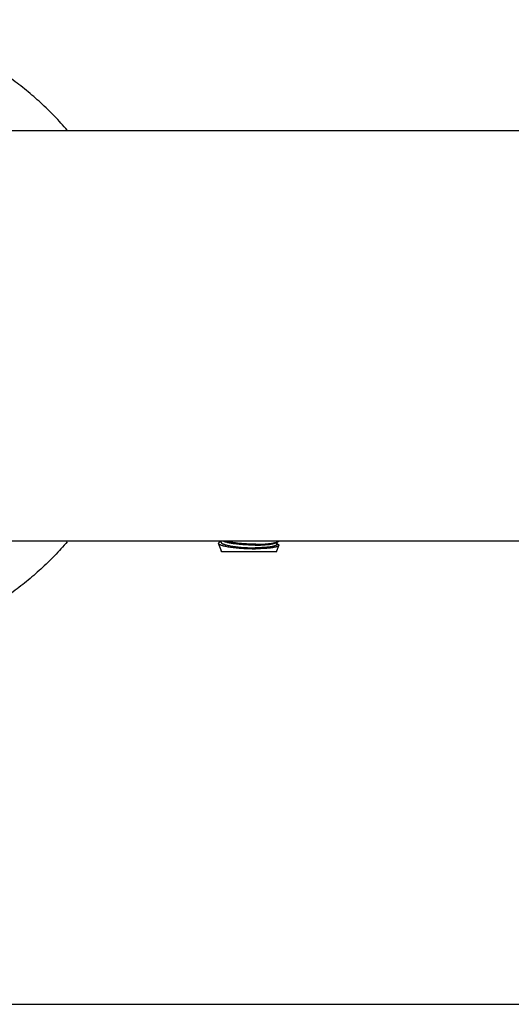
# Model space of a CAD drawing. Units: inches. Extents: x -12 to 293, y 6 to 203.
# Drawn here: x 187 to 190, y 183 to 189 of the extents above; entities that cross this region are included whole.
import ezdxf

# ---------------------------------------------------------------- set-up
doc = ezdxf.new("R2010")
doc.units = ezdxf.units.IN
doc.header["$LTSCALE"] = 1.87
doc.header["$MEASUREMENT"] = 0
doc.layers.get('0').update_dxf_attribs({"linetype": 'CONTINUOUS'})

msp = doc.modelspace()

# ---------------------------------------------------------------- linework, layer by layer
at = {"color": 7, "linetype": 'Continuous'}
for p, q in [((192.4801, 188.265), (186.4043, 188.265)), ((191.2616, 185.89), (186.4043, 185.89)), ((188.4625, 185.8877), (188.4535, 185.8832)), ((188.4623, 185.8839), (188.4625, 185.89)), ((188.7801, 185.8802), (188.7977, 185.889)), ((188.7863, 185.8719), (188.7868, 185.8836)), ((188.4624, 185.8374), (188.4483, 185.8762)), ((188.4629, 185.8361), (188.4629, 185.8362)), ((188.4629, 185.8361), (188.4629, 185.8361)), ((188.466, 185.8275), (188.4629, 185.8361)), ((188.7832, 185.8275), (188.466, 185.8275)), ((188.7832, 185.8275), (188.7969, 185.865)), ((188.7865, 185.8756), (188.792, 185.8723)), ((182.6511, 183.2084), (192.1279, 183.2084))]:
    msp.add_line(p, q, dxfattribs=at)
for centre, radius, start, end in [((188.7749, 185.9348), 0.0512, 296.5316, 298.7883), ((188.4717, 185.8407), 0.0099, 199.8815, 203.7931), ((188.4724, 185.8411), 0.0107, 203.8028, 206.5737), ((188.4728, 185.8412), 0.0111, 206.5669, 207.247)]:
    msp.add_arc(centre, radius, start, end, dxfattribs=at)
for points, knots in [([(187.5724, 188.2684), (187.5486, 188.2963), (187.4992, 188.3507), (187.4203, 188.4277), (187.337, 188.4998), (187.2203, 188.5891), (187.0957, 188.6676), (186.9648, 188.7343), (186.8638, 188.7783), (186.7603, 188.8162), (186.6547, 188.8477), (186.5473, 188.8727), (186.4387, 188.8912), (186.3291, 188.9031), (186.1824, 188.9101), (186.0353, 188.9037), (185.8897, 188.884), (185.7816, 188.8627), (185.675, 188.8349), (185.5354, 188.7892), (185.4001, 188.7309), (185.271, 188.6608), (185.1775, 188.6025), (185.0877, 188.5386), (185.0019, 188.4693), (184.9205, 188.3951), (184.8436, 188.3161), (184.7717, 188.2325), (184.6827, 188.1156), (184.624, 188.022), (184.5888, 187.9576)], [0, 0, 0, 0, 0.031255, 0.062509, 0.093764, 0.12502, 0.187498, 0.21875, 0.250002, 0.281253, 0.312504, 0.343755, 0.375005, 0.406255, 0.437506, 0.499977, 0.531228, 0.562478, 0.593729, 0.624981, 0.687457, 0.71871, 0.749964, 0.781219, 0.812475, 0.84373, 0.874985, 0.906242, 0.937508, 1, 1, 1, 1]), ([(187.5724, 185.8866), (187.5486, 185.8587), (187.4992, 185.8043), (187.4203, 185.7273), (187.337, 185.6552), (187.2203, 185.5659), (187.0957, 185.4874), (186.9648, 185.4207), (186.8638, 185.3767), (186.7603, 185.3389), (186.6547, 185.3074), (186.5473, 185.2823), (186.4387, 185.2638), (186.3291, 185.2519), (186.1824, 185.2449), (186.0353, 185.2513), (185.8897, 185.271), (185.7816, 185.2923), (185.675, 185.3202), (185.5354, 185.3658), (185.4001, 185.4241), (185.271, 185.4942), (185.1775, 185.5526), (185.0877, 185.6165), (185.0019, 185.6857), (184.9205, 185.7599), (184.8436, 185.839), (184.7717, 185.9225), (184.6827, 186.0394), (184.624, 186.133), (184.5888, 186.1974)], [0, 0, 0, 0, 0.031255, 0.062509, 0.093764, 0.12502, 0.187498, 0.21875, 0.250002, 0.281253, 0.312504, 0.343755, 0.375005, 0.406255, 0.437506, 0.499977, 0.531228, 0.562478, 0.593729, 0.624981, 0.687457, 0.71871, 0.749964, 0.781219, 0.812475, 0.84373, 0.874985, 0.906242, 0.937508, 1, 1, 1, 1]), ([(188.4536, 185.8832), (188.4531, 185.883), (188.4522, 185.8825), (188.4509, 185.8816), (188.4498, 185.8808), (188.449, 185.8799), (188.4485, 185.879), (188.4482, 185.8781), (188.4481, 185.8771), (188.4482, 185.8765), (188.4483, 185.8762)], [0, 0, 0, 0, 0.178441, 0.336642, 0.475959, 0.598397, 0.706974, 0.806089, 0.90157, 1, 1, 1, 1]), ([(188.4623, 185.8839), (188.4623, 185.8837), (188.4623, 185.8832), (188.4626, 185.8822), (188.4632, 185.8809), (188.4645, 185.8794), (188.4663, 185.8779), (188.4685, 185.8764), (188.4712, 185.8749), (188.4745, 185.8734), (188.4781, 185.872), (188.4823, 185.8705), (188.4886, 185.8686), (188.4977, 185.8662), (188.5097, 185.8636), (188.5232, 185.8612), (188.5379, 185.859), (188.5538, 185.857), (188.5705, 185.8553), (188.594, 185.8533), (188.6179, 185.852), (188.642, 185.8514), (188.654, 185.8513), (188.66, 185.8513)], [0, 0, 0, 0, 0.003585, 0.007274, 0.015321, 0.024753, 0.03593, 0.049056, 0.064229, 0.081492, 0.10086, 0.122315, 0.145819, 0.198765, 0.259178, 0.326393, 0.399624, 0.478003, 0.560582, 0.646357, 0.82323, 0.912215, 1, 1, 1, 1]), ([(188.6606, 185.8667), (188.6509, 185.8667), (188.6315, 185.867), (188.6026, 185.8682), (188.5745, 185.8703), (188.5519, 185.8727), (188.5348, 185.8749), (188.5231, 185.8767), (188.5122, 185.8787), (188.5022, 185.8807), (188.4932, 185.8829), (188.4853, 185.8851), (188.4785, 185.8874), (188.4744, 185.8891), (188.4726, 185.89)], [0, 0, 0, 0, 0.152258, 0.305812, 0.455761, 0.597381, 0.663663, 0.726225, 0.784592, 0.838318, 0.88702, 0.930357, 0.968076, 1, 1, 1, 1]), ([(188.6636, 185.8717), (188.6557, 185.8717), (188.6399, 185.8719), (188.6161, 185.8728), (188.5924, 185.8743), (188.5693, 185.8763), (188.547, 185.879), (188.526, 185.8821), (188.5065, 185.8856), (188.4941, 185.8884), (188.4883, 185.8899)], [0, 0, 0, 0, 0.133754, 0.269221, 0.404075, 0.536326, 0.663974, 0.784963, 0.897442, 1, 1, 1, 1]), ([(188.6606, 185.8667), (188.6674, 185.8667), (188.6808, 185.8668), (188.7002, 185.8675), (188.7183, 185.8686), (188.7348, 185.8701), (188.7474, 185.8718), (188.7564, 185.8733), (188.7624, 185.8745), (188.7677, 185.8758), (188.7724, 185.8772), (188.7765, 185.8786), (188.779, 185.8797), (188.7801, 185.8802)], [0, 0, 0, 0, 0.169701, 0.331486, 0.48245, 0.620178, 0.742434, 0.797155, 0.847335, 0.892801, 0.93344, 0.969176, 1, 1, 1, 1]), ([(188.6636, 185.8717), (188.6711, 185.8717), (188.6857, 185.8719), (188.7069, 185.8727), (188.7268, 185.8741), (188.7451, 185.8761), (188.7592, 185.8782), (188.7694, 185.8801), (188.7762, 185.8817), (188.7825, 185.8833), (188.7882, 185.8851), (188.7932, 185.8869), (188.7963, 185.8883), (188.7977, 185.889)], [0, 0, 0, 0, 0.164357, 0.321503, 0.468953, 0.604682, 0.726863, 0.782407, 0.834047, 0.881672, 0.925218, 0.964652, 1, 1, 1, 1]), ([(188.4483, 185.8762), (188.4485, 185.8757), (188.449, 185.8748), (188.4503, 185.8734), (188.4521, 185.872), (188.4544, 185.8707), (188.4572, 185.8694), (188.4605, 185.868), (188.4642, 185.8667), (188.4684, 185.8654), (188.4731, 185.8641), (188.4801, 185.8622), (188.49, 185.8601), (188.5029, 185.8576), (188.5173, 185.8553), (188.533, 185.8532), (188.5498, 185.8513), (188.5674, 185.8498), (188.5858, 185.8484), (188.6046, 185.8473), (188.6236, 185.8465), (188.6426, 185.8459), (188.6552, 185.8458), (188.6615, 185.8458)], [0, 0, 0, 0, 0.006998, 0.015403, 0.02557, 0.037699, 0.051874, 0.068109, 0.086386, 0.10667, 0.128913, 0.153063, 0.206854, 0.267554, 0.33463, 0.407433, 0.485198, 0.56693, 0.65161, 0.738249, 0.825883, 0.913535, 1, 1, 1, 1]), ([(188.7863, 185.8719), (188.7863, 185.8715), (188.7862, 185.8708), (188.7857, 185.8697), (188.7849, 185.8686), (188.7839, 185.8676), (188.7825, 185.8665), (188.7809, 185.8655), (188.7791, 185.8646), (188.776, 185.8632), (188.7716, 185.8617), (188.7655, 185.86), (188.7584, 185.8584), (188.7503, 185.8569), (188.7414, 185.8556), (188.7316, 185.8545), (188.7211, 185.8535), (188.7058, 185.8524), (188.6854, 185.8515), (188.6687, 185.8513), (188.66, 185.8513)], [0, 0, 0, 0, 0.008382, 0.017296, 0.027186, 0.038375, 0.051083, 0.065446, 0.081548, 0.099441, 0.140688, 0.189216, 0.244868, 0.307384, 0.376401, 0.451513, 0.53222, 0.617996, 0.802507, 1, 1, 1, 1]), ([(188.7969, 185.8649), (188.7966, 185.8642), (188.7958, 185.8631), (188.7945, 185.8619), (188.7931, 185.861), (188.7915, 185.86), (188.7896, 185.8591), (188.7874, 185.8582), (188.784, 185.857), (188.7791, 185.8556), (188.7724, 185.854), (188.7647, 185.8525), (188.7561, 185.8512), (188.7467, 185.8499), (188.7325, 185.8484), (188.713, 185.847), (188.6879, 185.846), (188.6705, 185.8458), (188.6615, 185.8458)], [0, 0, 0, 0, 0.01696, 0.027313, 0.039165, 0.052632, 0.067784, 0.084664, 0.103298, 0.145847, 0.195369, 0.251699, 0.314551, 0.383567, 0.458345, 0.623303, 0.805438, 1, 1, 1, 1]), ([(188.792, 185.8723), (188.7925, 185.872), (188.7934, 185.8715), (188.7946, 185.8705), (188.7955, 185.8696), (188.7963, 185.8687), (188.7968, 185.8677), (188.7971, 185.8668), (188.7971, 185.8658), (188.797, 185.8652), (188.7969, 185.8649)], [0, 0, 0, 0, 0.177007, 0.334516, 0.473815, 0.596815, 0.706331, 0.806384, 0.902265, 1, 1, 1, 1])]:
    msp.add_open_spline(points, degree=3, knots=knots, dxfattribs=at)

doc.saveas('drawing.dxf')
